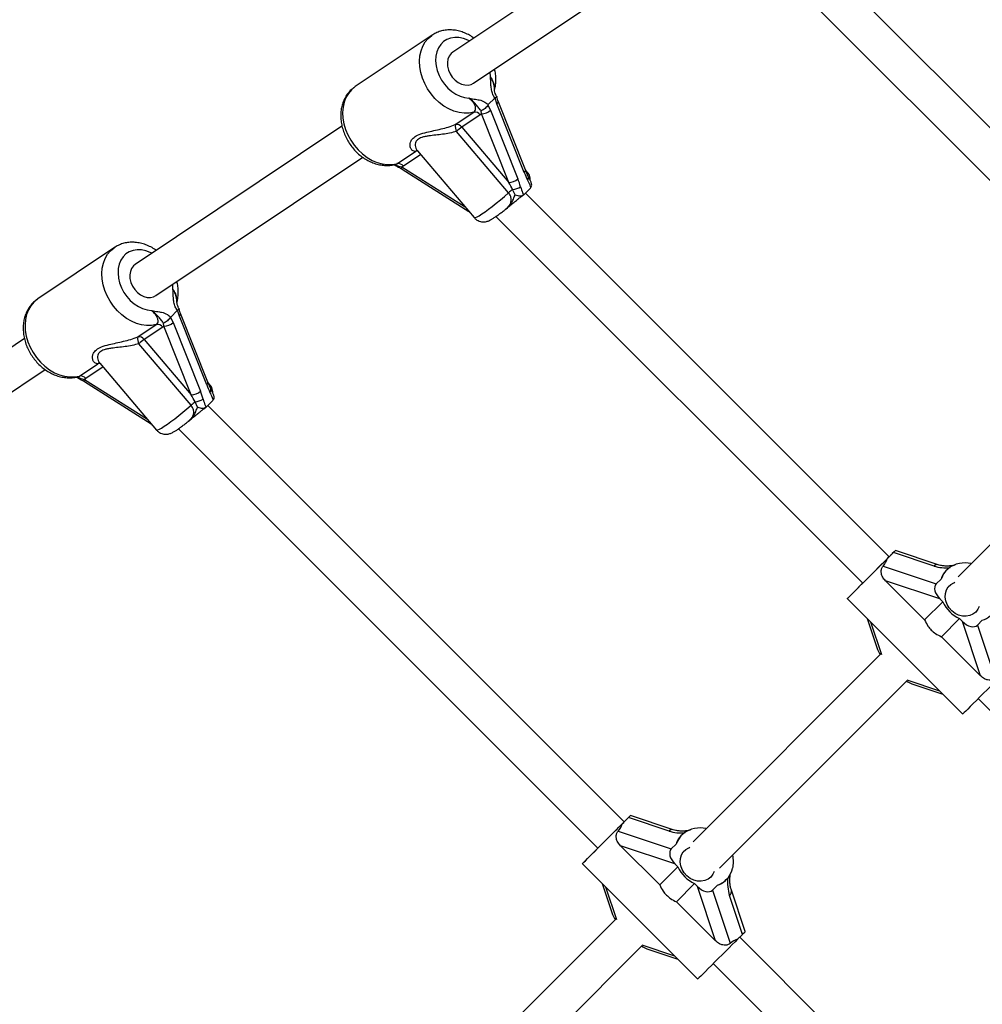
# Model space of a CAD drawing. Units: millimetres. Extents: x 0 to 8283, y 0 to 7782.
# Drawn here: x 1700 to 2113, y 4263 to 4685 of the extents above; entities that cross this region are included whole.
import ezdxf

# ---------------------------------------------------------------- set-up
doc = ezdxf.new("R2010")
doc.units = ezdxf.units.MM

msp = doc.modelspace()

# ---------------------------------------------------------------- linework, layer by layer
at = {"color": 7, "linetype": 'Continuous', "lineweight": 25, "ltscale": 50}
for p, q in [((1974.72, 4730.1), (1885.99, 4670.78)), ((1894.88, 4657.48), (1983.64, 4716.82)), ((2185.69, 4569.21), (2053.38, 4701.43)), ((2040.77, 4691.42), (2174.38, 4557.89)), ((1877.18, 4678.12), (1844.21, 4656.08)), ((1844.21, 4656.08), (1844.1, 4656)), ((1901.27, 4648.31), (1904.07, 4651.1)), ((1904.24, 4651.23), (1904.07, 4651.1)), ((1904.98, 4648.65), (1904.24, 4651.23)), ((1916.68, 4619.2), (1904.98, 4648.65)), ((1917.16, 4620.36), (1905.45, 4649.81)), ((1887.13, 4639.76), (1895.04, 4645.04)), ((1898.33, 4644.37), (1898.2, 4645.64)), ((1901.27, 4648.31), (1901.12, 4648.12)), ((1901.12, 4648.12), (1902.27, 4645.95)), ((1902.27, 4645.95), (1913.97, 4616.49)), ((1897.82, 4643.94), (1889.91, 4638.65)), ((1898.33, 4644.37), (1897.82, 4643.94)), ((1910.04, 4614.92), (1898.33, 4644.37)), ((1838.52, 4639.04), (1749.79, 4579.72)), ((1909.96, 4610.49), (1887.62, 4636.84)), ((1889.91, 4638.65), (1910.04, 4614.92)), ((1862.07, 4623), (1869.98, 4628.29)), ((1870.87, 4628.56), (1895.22, 4599.85)), ((1758.69, 4566.42), (1847.44, 4625.76)), ((1862.76, 4621.95), (1864.24, 4621.58)), ((1864.85, 4621.9), (1864.24, 4621.58)), ((1864.27, 4620.67), (1892.91, 4602.54)), ((1918.44, 4617.56), (1917.16, 4620.36)), ((1918.1, 4619.25), (1917.16, 4620.36)), ((1912.81, 4609.7), (1911.72, 4611.93)), ((1916.61, 4609.81), (1919.35, 4612.54)), ((1919.35, 4612.54), (1919.52, 4612.74)), ((1916.43, 4609.64), (1916.61, 4609.81)), ((2073.19, 4454.43), (1917.17, 4610.36)), ((1908.81, 4603.61), (1908.77, 4603.57)), ((1904.55, 4600.35), (2061.88, 4443.12)), ((1740.98, 4587.06), (1708.01, 4565.02)), ((1708.01, 4565.02), (1707.9, 4564.94)), ((1765.07, 4557.25), (1767.87, 4560.04)), ((1768.04, 4560.17), (1767.87, 4560.04)), ((1768.78, 4557.59), (1768.04, 4560.17)), ((1765.07, 4557.25), (1764.92, 4557.06)), ((1764.92, 4557.06), (1766.07, 4554.89)), ((1780.49, 4528.14), (1768.78, 4557.59)), ((1780.96, 4529.3), (1769.26, 4558.75)), ((1750.93, 4548.7), (1758.84, 4553.98)), ((1761.62, 4552.88), (1753.71, 4547.59)), ((1762.13, 4553.31), (1761.62, 4552.88)), ((1762.13, 4553.31), (1762, 4554.58)), ((1773.84, 4523.86), (1762.13, 4553.31)), ((1766.07, 4554.89), (1777.78, 4525.43)), ((1702.32, 4547.98), (1562.66, 4454.61)), ((1753.71, 4547.59), (1773.84, 4523.86)), ((1773.77, 4519.43), (1751.42, 4545.78)), ((1571.56, 4441.31), (1711.24, 4534.7)), ((1725.88, 4531.95), (1733.78, 4537.23)), ((1734.67, 4537.5), (1759.02, 4508.79)), ((1726.57, 4530.89), (1728.05, 4530.52)), ((1728.65, 4530.84), (1728.05, 4530.52)), ((1728.07, 4529.61), (1756.71, 4511.48)), ((1782.24, 4526.51), (1780.96, 4529.3)), ((1781.9, 4528.19), (1780.96, 4529.3)), ((2180.03, 4523.13), (2102.78, 4445.88)), ((1776.61, 4518.64), (1775.52, 4520.87)), ((1780.23, 4518.58), (1780.41, 4518.75)), ((1780.41, 4518.75), (1783.15, 4521.48)), ((1959.56, 4340.79), (1780.96, 4519.29)), ((1783.15, 4521.48), (1783.32, 4521.68)), ((1772.62, 4512.55), (1772.57, 4512.51)), ((1768.34, 4509.28), (1948.25, 4329.47)), ((2072.32, 4453.56), (2075.01, 4456.26)), ((2075.35, 4456.6), (2074.55, 4455.8)), ((2092.46, 4450.45), (2075.01, 4456.26)), ((2094.16, 4451.04), (2075.89, 4457.13)), ((2070.56, 4450.39), (2093.37, 4442.79)), ((2097.87, 4448.71), (2097.52, 4448.36)), ((2094.93, 4436.35), (2071.63, 4444.1)), ((2071.63, 4444.1), (2088.4, 4427.35)), ((2093.37, 4442.79), (2095.46, 4444.88)), ((2055.24, 4436.47), (2104.75, 4386.99)), ((2096.16, 4435.11), (2088.4, 4427.35)), ((2096.16, 4435.11), (2094.93, 4436.35)), ((2063.78, 4427.93), (2068.2, 4414.68)), ((2103.37, 4427.9), (2095.61, 4420.14)), ((2104.61, 4426.67), (2103.37, 4427.9)), ((2112.38, 4403.38), (2104.61, 4426.67)), ((2111.06, 4425.12), (2113.14, 4427.21)), ((2111.06, 4425.12), (2118.67, 4402.31)), ((2095.61, 4420.14), (2112.38, 4403.38)), ((2069.39, 4412.49), (1989.15, 4332.25)), ((2000.46, 4320.93), (2080.7, 4401.17)), ((2082.94, 4399.94), (2096.2, 4395.53)), ((2111.39, 4393.63), (2268.65, 4236.47)), ((1958.7, 4339.92), (1961.39, 4342.61)), ((1961.73, 4342.95), (1960.93, 4342.15)), ((1978.84, 4336.8), (1961.39, 4342.61)), ((1980.54, 4337.4), (1962.26, 4343.48)), ((1956.93, 4336.75), (1979.75, 4329.15)), ((1984.25, 4335.07), (1983.89, 4334.71)), ((1981.3, 4322.7), (1958, 4330.46)), ((1958, 4330.46), (1974.77, 4313.7)), ((1979.75, 4329.15), (1981.83, 4331.23)), ((1941.61, 4322.82), (1991.12, 4273.34)), ((1982.54, 4321.47), (1974.77, 4313.7)), ((1982.54, 4321.47), (1981.3, 4322.7)), ((2005.76, 4319.81), (2006.04, 4320.7)), ((2002.99, 4315.62), (2003.34, 4315.98)), ((1950.15, 4314.29), (1954.58, 4301.03)), ((1989.75, 4314.26), (1981.98, 4306.49)), ((1990.98, 4313.03), (1989.75, 4314.26)), ((1998.75, 4289.74), (1990.98, 4313.03)), ((1997.43, 4311.48), (1999.51, 4313.56)), ((1997.43, 4311.48), (2005.04, 4288.67)), ((2011.45, 4293.68), (2005.51, 4311.47)), ((2010.29, 4292.52), (2004.72, 4309.21)), ((1981.98, 4306.49), (1998.75, 4289.74)), ((1955.76, 4298.86), (1847.88, 4190.98)), ((2008.21, 4290.43), (2010.29, 4292.52)), ((2187.63, 4112.86), (2009.08, 4291.3)), ((1859.2, 4179.66), (1967.07, 4287.54)), ((1969.32, 4286.3), (1982.58, 4281.88)), ((1997.77, 4279.99), (2177.59, 4100.27))]:
    msp.add_line(p, q, dxfattribs=at)
at = {"color": 8, "linetype": 'Continuous', "lineweight": 25, "ltscale": 50}
for p, q in [((1872.3, 4626.88), (1864.85, 4621.9)), ((1861.38, 4622.76), (1862.07, 4623)), ((1864.24, 4621.58), (1891.32, 4604.44)), ((1736.1, 4535.82), (1728.65, 4530.84)), ((1725.18, 4531.7), (1725.88, 4531.95)), ((1728.05, 4530.52), (1755.12, 4513.38)), ((2065.21, 4426.51), (2069.85, 4412.59)), ((2080.79, 4401.61), (2094.78, 4396.95)), ((1951.58, 4312.86), (1956.22, 4298.96)), ((1967.15, 4287.97), (1981.15, 4283.31))]:
    msp.add_line(p, q, dxfattribs=at)
at = {"color": 8, "linetype": 'Continuous', "lineweight": 25, "ltscale": 50, "flags": 128}
for points in [[(1895.04, 4645.04), (1893.02, 4644.67), (1890.91, 4644.63), (1888.74, 4644.92), (1886.54, 4645.54), (1884.37, 4646.47), (1882.27, 4647.71), (1880.26, 4649.21), (1878.4, 4650.97), (1876.71, 4652.93), (1875.23, 4655.08), (1873.99, 4657.36), (1873, 4659.73), (1872.29, 4662.15), (1871.87, 4664.58), (1871.75, 4666.96), (1871.93, 4669.26), (1872.41, 4671.42), (1873.17, 4673.42), (1874.21, 4675.2), (1875.51, 4676.75), (1877.03, 4678.02), (1877.16, 4678.11)], [(1893.25, 4675.63), (1892.46, 4676.03), (1890.58, 4676.73), (1888.7, 4677.11), (1886.86, 4677.16), (1885.11, 4676.87), (1883.5, 4676.26), (1882.06, 4675.33), (1880.85, 4674.11), (1879.88, 4672.64), (1879.18, 4670.95), (1878.77, 4669.08), (1878.66, 4667.09), (1878.86, 4665.02), (1879.35, 4662.92), (1880.13, 4660.86), (1881.17, 4658.88), (1882.45, 4657.04), (1883.94, 4655.38), (1885.59, 4653.94), (1887.37, 4652.77), (1889.23, 4651.88), (1891.12, 4651.32), (1892.99, 4651.08), (1892.99, 4651.08)], [(1902.2, 4660.29), (1902.14, 4662.33), (1902.14, 4662.33)], [(1844.1, 4656), (1844.06, 4655.98), (1842.54, 4654.71), (1841.25, 4653.16), (1840.21, 4651.38), (1839.44, 4649.38), (1838.97, 4647.22), (1838.79, 4644.92), (1838.91, 4642.54), (1839.33, 4640.11), (1840.04, 4637.69), (1841.02, 4635.32), (1842.27, 4633.04), (1843.75, 4630.9), (1845.44, 4628.93), (1847.3, 4627.17), (1849.3, 4625.67), (1851.41, 4624.43), (1853.58, 4623.5), (1855.77, 4622.88), (1857.95, 4622.59), (1860.06, 4622.63), (1862.07, 4623)], [(1870.88, 4628.55), (1870.42, 4628.47), (1869.98, 4628.29)], [(1864.27, 4620.67), (1864.19, 4620.75), (1864.14, 4620.94), (1864.16, 4621.22), (1864.24, 4621.58)], [(1918.04, 4618.81), (1918.13, 4619.15), (1918.1, 4619.25)], [(1895.22, 4599.85), (1895.34, 4599.79), (1895.77, 4599.86), (1896.45, 4600.17), (1897.38, 4600.69), (1898.53, 4601.43), (1899.87, 4602.36), (1901.37, 4603.46), (1903, 4604.7), (1904.71, 4606.06), (1906.47, 4607.5), (1908.24, 4608.99), (1909.96, 4610.49)], [(1892.91, 4602.54), (1892.83, 4602.62), (1892.81, 4602.69)], [(1758.84, 4553.98), (1756.83, 4553.61), (1754.71, 4553.57), (1752.54, 4553.86), (1750.35, 4554.48), (1748.18, 4555.41), (1746.07, 4556.65), (1744.07, 4558.15), (1742.2, 4559.91), (1740.51, 4561.88), (1739.03, 4564.02), (1737.79, 4566.3), (1736.8, 4568.67), (1736.09, 4571.1), (1735.67, 4573.52), (1735.55, 4575.9), (1735.73, 4578.2), (1736.21, 4580.36), (1736.98, 4582.36), (1738.01, 4584.14), (1739.31, 4585.69), (1740.83, 4586.96), (1740.96, 4587.05)], [(1757.05, 4584.57), (1756.27, 4584.97), (1754.38, 4585.67), (1752.5, 4586.05), (1750.66, 4586.1), (1748.91, 4585.81), (1747.3, 4585.2), (1745.87, 4584.27), (1744.65, 4583.06), (1743.68, 4581.58), (1742.98, 4579.89), (1742.57, 4578.02), (1742.46, 4576.03), (1742.66, 4573.96), (1743.15, 4571.86), (1743.93, 4569.8), (1744.97, 4567.82), (1746.25, 4565.98), (1747.74, 4564.32), (1749.4, 4562.88), (1751.18, 4561.71), (1753.03, 4560.83), (1754.92, 4560.26), (1756.79, 4560.02), (1756.79, 4560.02)], [(1766.01, 4569.23), (1765.94, 4571.27), (1765.94, 4571.27)], [(1707.9, 4564.94), (1707.87, 4564.92), (1706.34, 4563.65), (1705.05, 4562.1), (1704.01, 4560.32), (1703.24, 4558.32), (1702.77, 4556.16), (1702.59, 4553.86), (1702.71, 4551.48), (1703.13, 4549.06), (1703.84, 4546.63), (1704.82, 4544.26), (1706.07, 4541.98), (1707.55, 4539.84), (1709.24, 4537.87), (1711.1, 4536.11), (1713.1, 4534.61), (1715.21, 4533.38), (1717.38, 4532.44), (1719.57, 4531.82), (1721.75, 4531.53), (1723.86, 4531.57), (1725.88, 4531.95)], [(1734.68, 4537.49), (1734.22, 4537.41), (1733.78, 4537.23)], [(1728.07, 4529.61), (1727.99, 4529.69), (1727.95, 4529.89), (1727.96, 4530.17), (1728.05, 4530.52)], [(1781.85, 4527.75), (1781.94, 4528.09), (1781.9, 4528.19)], [(1759.02, 4508.79), (1759.14, 4508.73), (1759.57, 4508.8), (1760.25, 4509.11), (1761.18, 4509.63), (1762.33, 4510.37), (1763.67, 4511.3), (1765.17, 4512.4), (1766.8, 4513.64), (1768.51, 4515), (1770.27, 4516.44), (1772.04, 4517.93), (1773.77, 4519.43)], [(1756.71, 4511.48), (1756.64, 4511.56), (1756.61, 4511.63)], [(2004.95, 4317.33), (2004.95, 4317.32), (2004.9, 4317.18), (2004.77, 4317.06), (2004.57, 4316.94), (2004.3, 4316.84), (2004.06, 4316.78)]]:
    msp.add_lwpolyline(points, dxfattribs=at)
at = {"color": 7, "linetype": 'Continuous', "lineweight": 25, "ltscale": 50, "flags": 128}
for points in [[(1885.99, 4670.78), (1885.29, 4670.2), (1884.48, 4669.13), (1883.94, 4667.82), (1883.72, 4666.34), (1883.8, 4664.76), (1884.2, 4663.15), (1884.88, 4661.58), (1885.83, 4660.13), (1886.99, 4658.87), (1888.32, 4657.86), (1889.74, 4657.14), (1891.2, 4656.74), (1892.62, 4656.69), (1893.93, 4656.99), (1894.88, 4657.48)], [(1749.79, 4579.72), (1749.09, 4579.14), (1748.28, 4578.07), (1747.75, 4576.76), (1747.52, 4575.28), (1747.6, 4573.7), (1748, 4572.09), (1748.69, 4570.52), (1749.63, 4569.07), (1750.8, 4567.81), (1752.12, 4566.8), (1753.54, 4566.08), (1755, 4565.68), (1756.42, 4565.63), (1757.74, 4565.93), (1758.69, 4566.42)], [(2061.88, 4443.12), (2061.88, 4443.12), (2062.06, 4443.3), (2062.49, 4443.73), (2063.16, 4444.4), (2064.03, 4445.27), (2065.07, 4446.31), (2066.22, 4447.46), (2067.43, 4448.67), (2068.65, 4449.89), (2069.82, 4451.06), (2070.88, 4452.12), (2071.78, 4453.02), (2072.48, 4453.73), (2072.96, 4454.2), (2073.18, 4454.42), (2073.19, 4454.43)], [(2074.15, 4455.39), (2073.96, 4455.21), (2073.72, 4454.96), (2073.41, 4454.65), (2073.19, 4454.43)], [(2074.55, 4455.8), (2074.48, 4455.73), (2074.42, 4455.66), (2074.36, 4455.6), (2074.3, 4455.55), (2074.26, 4455.5), (2074.21, 4455.46), (2074.18, 4455.42), (2074.15, 4455.39)], [(2061.88, 4443.12), (2060.52, 4441.76), (2059.19, 4440.43), (2058.01, 4439.24), (2057.01, 4438.24), (2056.21, 4437.44), (2055.64, 4436.87), (2055.32, 4436.55), (2055.24, 4436.47), (2055.42, 4436.65), (2055.85, 4437.08), (2056.52, 4437.75), (2057.4, 4438.63), (2058.48, 4439.71), (2059.73, 4440.96), (2061.11, 4442.35), (2062.59, 4443.83), (2064.13, 4445.37), (2065.69, 4446.92), (2067.22, 4448.46), (2068.68, 4449.92), (2070.05, 4451.29), (2071.27, 4452.51), (2072.32, 4453.56), (2072.32, 4453.56)], [(2110.32, 4430.75), (2109.14, 4429.83), (2107.74, 4429.22), (2106.21, 4428.94), (2104.6, 4429.01), (2102.99, 4429.43), (2101.46, 4430.17), (2100.08, 4431.21), (2098.92, 4432.49), (2098.02, 4433.95), (2097.44, 4435.53), (2097.19, 4437.14), (2097.29, 4438.73), (2097.74, 4440.2), (2098.51, 4441.5), (2099.57, 4442.56), (2100.87, 4443.33), (2101.29, 4443.5)], [(2111.78, 4433.1), (2111.24, 4431.94), (2110.32, 4430.75)], [(2121.83, 4404.08), (2120.78, 4403.03), (2119.56, 4401.8), (2118.2, 4400.44), (2116.73, 4398.97), (2115.2, 4397.44), (2113.64, 4395.88), (2112.11, 4394.34), (2110.63, 4392.86), (2109.24, 4391.48), (2107.99, 4390.23), (2106.91, 4389.15), (2106.03, 4388.27), (2105.36, 4387.6), (2104.93, 4387.17), (2104.76, 4386.99), (2104.75, 4386.99)], [(1948.25, 4329.47), (1948.26, 4329.47), (1948.43, 4329.65), (1948.87, 4330.08), (1949.53, 4330.75), (1950.41, 4331.62), (1951.44, 4332.66), (1952.6, 4333.81), (1953.81, 4335.03), (1955.03, 4336.25), (1956.19, 4337.41), (1957.25, 4338.47), (1958.15, 4339.38), (1958.86, 4340.08), (1959.33, 4340.55), (1959.55, 4340.77), (1959.56, 4340.79)], [(1960.52, 4341.74), (1960.34, 4341.56), (1960.09, 4341.32), (1959.78, 4341.01), (1959.56, 4340.79)], [(1960.93, 4342.15), (1960.86, 4342.08), (1960.79, 4342.02), (1960.73, 4341.96), (1960.68, 4341.9), (1960.63, 4341.85), (1960.59, 4341.81), (1960.55, 4341.78), (1960.52, 4341.74)], [(1948.25, 4329.47), (1946.89, 4328.11), (1945.56, 4326.78), (1944.38, 4325.6), (1943.38, 4324.59), (1942.58, 4323.8), (1942.02, 4323.23), (1941.69, 4322.9), (1941.62, 4322.83), (1941.8, 4323.01), (1942.23, 4323.44), (1942.89, 4324.1), (1943.78, 4324.99), (1944.86, 4326.07), (1946.11, 4327.32), (1947.49, 4328.7), (1948.97, 4330.18), (1950.51, 4331.72), (1952.06, 4333.28), (1953.59, 4334.81), (1955.06, 4336.28), (1956.42, 4337.64), (1957.65, 4338.87), (1958.7, 4339.92), (1958.7, 4339.92)], [(1996.7, 4317.11), (1995.51, 4316.19), (1994.12, 4315.57), (1992.58, 4315.3), (1990.97, 4315.37), (1989.36, 4315.78), (1987.83, 4316.53), (1986.46, 4317.56), (1985.29, 4318.84), (1984.4, 4320.3), (1983.81, 4321.88), (1983.56, 4323.5), (1983.67, 4325.08), (1984.11, 4326.56), (1984.88, 4327.86), (1985.94, 4328.92), (1987.24, 4329.69), (1987.66, 4329.85)], [(1998.16, 4319.47), (1997.62, 4318.29), (1996.7, 4317.11)], [(2008.21, 4290.43), (2007.16, 4289.38), (2005.93, 4288.16), (2004.57, 4286.79), (2003.11, 4285.33), (2001.57, 4283.8), (2000.02, 4282.24), (1998.48, 4280.7), (1997, 4279.22), (1995.62, 4277.84), (1994.37, 4276.59), (1993.29, 4275.51), (1992.4, 4274.62), (1991.74, 4273.95), (1991.31, 4273.53), (1991.13, 4273.35), (1991.12, 4273.34)]]:
    msp.add_lwpolyline(points, dxfattribs=at)
at = {"color": 8, "linetype": 'Continuous', "lineweight": 25, "ltscale": 2500}
for centre, radius, start, end in [((1904.3, 4649.61), 1.17, 305.5741, 10.1511), ((1870.52, 4626.16), 2.19, 74.5207, 104.2771), ((1916, 4620.16), 1.18, 305.6339, 9.786), ((1917.16, 4617.08), 1.36, 313.7508, 20.5973), ((1768.1, 4558.55), 1.17, 305.5741, 10.1511), ((1734.32, 4535.11), 2.19, 74.5207, 104.2771), ((1779.8, 4529.1), 1.18, 305.6339, 9.786), ((1780.97, 4526.03), 1.36, 313.7508, 20.5973), ((2093.8, 4449.36), 1.72, 78.0097, 140.972), ((1980.17, 4335.72), 1.72, 78.0097, 140.972), ((2003.34, 4310.97), 2.23, 308.1494, 12.8922)]:
    msp.add_arc(centre, radius, start, end, dxfattribs=at)
at = {"color": 7, "linetype": 'Continuous', "lineweight": 25, "ltscale": 2500}
for centre, radius, start, end in [((1895.54, 4642.26), 2.83, 36.4519, 100.2161), ((1898.19, 4650.42), 6.06, 271.2887, 312.3038), ((1892.07, 4639.09), 4.98, 172.308, 206.8262), ((1887.63, 4636.97), 2.83, 36.4519, 100.2161), ((1903.62, 4619), 23.97, 124.91, 131.8911), ((1862.58, 4620.22), 2.83, 36.4519, 100.2161), ((1909.9, 4620.97), 6.06, 271.2887, 312.3038), ((1928.63, 4589.45), 28.12, 126.9561, 131.572), ((1910.97, 4619.51), 7.62, 275.6475, 303.0554), ((1759.34, 4551.2), 2.83, 36.4519, 100.2161), ((1762, 4559.36), 6.06, 271.2887, 312.3038), ((1755.87, 4548.03), 4.98, 172.308, 206.8262), ((1751.43, 4545.91), 2.83, 36.4519, 100.2161), ((1767.43, 4527.94), 23.97, 124.91, 131.8911), ((1726.38, 4529.16), 2.83, 36.4519, 100.2161), ((1773.7, 4529.91), 6.06, 271.2887, 312.3038), ((1774.77, 4528.45), 7.62, 275.6475, 303.0554), ((1792.43, 4498.39), 28.12, 126.9561, 131.572), ((2105.2, 4441.4), 10.35, 100.4715, 160.3509), ((2105.65, 4439.27), 12.52, 77.9128, 100.7282), ((2110.06, 4441.8), 15.42, 205.7089, 244.3254), ((1991.57, 4327.75), 10.35, 100.4715, 160.3509), ((1992.02, 4325.63), 12.52, 77.9876, 100.7295), ((1994.06, 4323.76), 12.36, 346.3377, 12.585), ((1996.43, 4328.16), 15.42, 205.7089, 244.3254), ((1996.08, 4323.24), 10.27, 289.5523, 340.4901), ((2010.13, 4319.82), 4.18, 165.8731, 167.9533)]:
    msp.add_arc(centre, radius, start, end, dxfattribs=at)
for centre, major_axis, ratio, start_param, end_param in [((1919.93, 4622.45), (-3.87, 11.66), 0.339203, 1.739064, 2.029937), ((1908.41, 4613.29), (-6.02, 10.26), 0.187194, 4.470205, 4.761078), ((1910.72, 4613.24), (-3.87, 11.66), 0.339203, 4.589784, 4.880657), ((1783.74, 4531.39), (-3.87, 11.66), 0.339203, 1.739064, 2.029937), ((1772.21, 4522.23), (-6.02, 10.26), 0.187194, 4.470205, 4.761078), ((1774.53, 4522.18), (-3.87, 11.66), 0.339203, 4.589784, 4.880657), ((2073.52, 4454.76), (2.37, 2.37), 0.00014, 5.397108, 6.967904), ((2055.94, 4454.85), (16.53, 0), 0.577392, 5.796756, 6.147027), ((2097.36, 4455.35), (9.8, 0), 0.577392, 4.188914, 4.910649), ((2111.84, 4443.59), (16.53, 0), 0.577392, 2.61787, 3.005434), ((2097.38, 4438.8), (4, -4), 0.612372, 3.141663, 4.712459), ((2111.84, 4443.59), (0, 16.53), 0.577309, 3.277999, 3.665068), ((2107.06, 4429.12), (4, -4), 0.612372, 4.712459, 6.283255), ((2072.63, 4414.04), (4, -4), 0.612372, 4.02767, 4.535962), ((2082.31, 4404.37), (4, -4), 0.612372, 4.877072, 5.397108), ((1959.89, 4341.11), (2.37, 2.37), 0.00014, 5.397108, 6.967904), ((1942.31, 4341.21), (16.53, 0), 0.577392, 5.796756, 6.147027), ((1983.73, 4341.7), (9.8, 0), 0.577392, 4.188914, 4.910649), ((1998.21, 4329.94), (16.53, 0), 0.577392, 2.61787, 3.005434), ((1983.75, 4325.15), (4, -4), 0.612372, 3.141663, 4.712459), ((1998.21, 4329.94), (0, 16.53), 0.577309, 3.277999, 3.665068), ((2010.23, 4314.72), (0, 11.02), 0.577309, 1.384866, 2.094519), ((1993.43, 4315.48), (4, -4), 0.612372, 4.712459, 6.283255), ((1959, 4300.4), (4, -4), 0.612372, 4.02767, 4.533827), ((2009.51, 4274.05), (0, 16.53), 0.577309, 0.136406, 0.486677), ((2008.29, 4290.52), (3.16, 3.16), 0.00014, 5.397108, 6.283115), ((1968.68, 4290.73), (4, -4), 0.612372, 4.874125, 5.397108)]:
    msp.add_ellipse(centre, major_axis=major_axis, ratio=ratio, start_param=start_param, end_param=end_param, dxfattribs=at)
at = {"color": 7, "linetype": 'Continuous', "lineweight": 25, "ltscale": 50}
for points, knots in [([(1895.07, 4676.85), (1894.8, 4677.05), (1893.89, 4677.73), (1892.19, 4678.64), (1890.01, 4679.55), (1887.77, 4680.14), (1885.53, 4680.41), (1883.33, 4680.36), (1881.21, 4679.99), (1879.24, 4679.28), (1877.88, 4678.63), (1877.25, 4678.15), (1877.17, 4678.09)], [0, 0, 0, 0, 0.048587, 0.168428, 0.288229, 0.407597, 0.526012, 0.642953, 0.758064, 0.871289, 0.982891, 1, 1, 1, 1]), ([(1903.92, 4654.56), (1903.94, 4654.61), (1904.17, 4655.34), (1904.42, 4656.85), (1904.56, 4659.09), (1904.44, 4661.35), (1904.13, 4662.84), (1903.98, 4663.56)], [0, 0, 0, 0, 0.01543, 0.2627, 0.512007, 0.764132, 1, 1, 1, 1]), ([(1904.07, 4651.1), (1903.76, 4651.63), (1903.11, 4652.75), (1902.61, 4654.64), (1902.37, 4656.85), (1902.34, 4658.65), (1902.24, 4659.89), (1902.21, 4660.22), (1902.21, 4660.28), (1902.2, 4660.29)], [0, 0, 0, 0, 0.180269, 0.387023, 0.595084, 0.893228, 0.980825, 0.998373, 1, 1, 1, 1]), ([(1844.09, 4655.96), (1843.66, 4655.66), (1842.68, 4654.96), (1841.38, 4653.59), (1840.18, 4651.92), (1839.23, 4650.07), (1838.53, 4648.06), (1838.1, 4645.92), (1837.95, 4643.68), (1838.07, 4641.37), (1838.47, 4639.04), (1839.15, 4636.72), (1840.09, 4634.45), (1841.27, 4632.28), (1842.69, 4630.24), (1844.31, 4628.36), (1846.11, 4626.68), (1848.07, 4625.23), (1850.16, 4624.03), (1852.34, 4623.11), (1854.57, 4622.5), (1856.81, 4622.2), (1859.02, 4622.24), (1860.54, 4622.47), (1861.31, 4622.69), (1861.39, 4622.71)], [0, 0, 0, 0, 0.033593, 0.076788, 0.120004, 0.163502, 0.207482, 0.252053, 0.297222, 0.342908, 0.38898, 0.435307, 0.481791, 0.528369, 0.57503, 0.621786, 0.668651, 0.715631, 0.762695, 0.809753, 0.856653, 0.903195, 0.949171, 0.994436, 1, 1, 1, 1]), ([(1904.9, 4651.79), (1904.82, 4651.9), (1904.54, 4652.32), (1904.21, 4653.15), (1903.96, 4654.1), (1903.9, 4654.71), (1903.88, 4654.96)], [0, 0, 0, 0, 0.117339, 0.418757, 0.765626, 1, 1, 1, 1]), ([(1895.04, 4645.04), (1895.28, 4645.27), (1895.78, 4645.74), (1895.91, 4646.85), (1895.54, 4648.16), (1894.59, 4649.66), (1893.56, 4650.58), (1892.99, 4651.08)], [0, 0, 0, 0, 0.172553, 0.347755, 0.532917, 0.741403, 1, 1, 1, 1]), ([(1892.99, 4651.08), (1893, 4651.08), (1893.05, 4651.07), (1893.35, 4651.01), (1894.48, 4650.8), (1895.88, 4650.64), (1897.87, 4650.26), (1899.59, 4649.67), (1900.8, 4648.69), (1901.27, 4648.31)], [0, 0, 0, 0, 0.001627, 0.019185, 0.106825, 0.405117, 0.521031, 0.815716, 1, 1, 1, 1]), ([(1898.2, 4645.64), (1898.07, 4645.8), (1897.53, 4646.5), (1896.89, 4647.3), (1895.76, 4648.74), (1894.54, 4649.94), (1893.37, 4650.81), (1893.05, 4651.04), (1893, 4651.08), (1892.99, 4651.08)], [0, 0, 0, 0, 0.079903, 0.345358, 0.479894, 0.864993, 0.976153, 0.997767, 1, 1, 1, 1]), ([(1904.85, 4651.76), (1904.87, 4651.75), (1904.93, 4651.72), (1904.75, 4651.55), (1904.41, 4651.34), (1904.24, 4651.23)], [0, 0, 0, 0, 0.149919, 0.574891, 1, 1, 1, 1]), ([(1905.46, 4649.81), (1905.42, 4649.91), (1905.24, 4650.35), (1905.06, 4651.02), (1904.93, 4651.59), (1904.9, 4651.76)], [0, 0, 0, 0, 0.174946, 0.761938, 1, 1, 1, 1]), ([(1901.12, 4648.12), (1900.95, 4647.88), (1900.61, 4647.4), (1899.88, 4646.7), (1899.09, 4646.09), (1898.52, 4645.78), (1898.24, 4645.65), (1898.2, 4645.64), (1898.2, 4645.64)], [0, 0, 0, 0, 0.237438, 0.4748, 0.714666, 0.962822, 0.995953, 1, 1, 1, 1]), ([(1869.98, 4628.29), (1869.64, 4628.34), (1868.87, 4628.45), (1868.09, 4629.24), (1867.69, 4630.35), (1867.69, 4631.59), (1868.12, 4632.9), (1869.25, 4634.32), (1871.56, 4635.59), (1874.58, 4636.45), (1877.85, 4637.18), (1880.98, 4637.87), (1884.13, 4638.68), (1886.13, 4639.4), (1887.13, 4639.76)], [0, 0, 0, 0, 0.072899, 0.161218, 0.249622, 0.318922, 0.388131, 0.477673, 0.567895, 0.672125, 0.755468, 0.838851, 0.919496, 1, 1, 1, 1]), ([(1860.78, 4622.58), (1860.83, 4622.57), (1861.16, 4622.47), (1861.7, 4622.18), (1862.18, 4621.78), (1862.39, 4621.61)], [0, 0, 0, 0, 0.084871, 0.611284, 1, 1, 1, 1]), ([(1862.41, 4621.61), (1862.44, 4621.6), (1862.89, 4621.41), (1863.54, 4621.11), (1864.08, 4620.77), (1864.26, 4620.66)], [0, 0, 0, 0, 0.045359, 0.689743, 1, 1, 1, 1]), ([(1862.76, 4621.95), (1862.76, 4621.94), (1862.74, 4621.92), (1862.62, 4621.77), (1862.45, 4621.6), (1862.43, 4621.64), (1862.42, 4621.65)], [0, 0, 0, 0, 0.009543, 0.092678, 0.677585, 1, 1, 1, 1]), ([(1919.28, 4615.82), (1919.29, 4616), (1919.32, 4616.54), (1919.11, 4617.48), (1918.7, 4618.48), (1918.26, 4619), (1918.08, 4619.23)], [0, 0, 0, 0, 0.1435483, 0.4526571, 0.7706234, 1, 1, 1, 1]), ([(1919.52, 4612.74), (1919.42, 4613.07), (1919.04, 4614.28), (1918.5, 4615.33), (1918.11, 4616.1)], [0, 0, 0, 0, 0.27223, 1, 1, 1, 1]), ([(1919.71, 4614.7), (1919.55, 4615.13), (1919.19, 4616.15), (1918.71, 4617.04), (1918.44, 4617.55)], [0, 0, 0, 0, 0.4291818, 1, 1, 1, 1]), ([(1915.12, 4613.12), (1915.13, 4613.09), (1915.39, 4612.19), (1915.78, 4610.98), (1916.28, 4609.93), (1916.43, 4609.64)], [0, 0, 0, 0, 0.026491, 0.727787, 1, 1, 1, 1]), ([(1919.52, 4612.74), (1919.65, 4612.96), (1919.91, 4613.41), (1919.93, 4614.1), (1919.77, 4614.53), (1919.7, 4614.69)], [0, 0, 0, 0, 0.37899, 0.756461, 1, 1, 1, 1]), ([(1908.83, 4603.6), (1909.26, 4603.94), (1910.23, 4604.72), (1911.74, 4605.96), (1913.19, 4607.16), (1914.42, 4608.15), (1915.39, 4608.9), (1916.05, 4609.38), (1916.32, 4609.56), (1916.37, 4609.6)], [0, 0, 0, 0, 0.16404, 0.37584, 0.571428, 0.715376, 0.849408, 0.970984, 1, 1, 1, 1]), ([(1912.81, 4609.7), (1912.81, 4609.7), (1913.16, 4609.55), (1913.86, 4609.32), (1914.87, 4609.19), (1915.78, 4609.28), (1916.21, 4609.52), (1916.43, 4609.64)], [0, 0, 0, 0, 0.003145, 0.273157, 0.531842, 0.765451, 1, 1, 1, 1]), ([(1895.23, 4599.87), (1895.3, 4599.78), (1895.61, 4599.35), (1896.35, 4598.82), (1897.35, 4598.32), (1898.35, 4598.07), (1899.28, 4598.02), (1900.13, 4598.11), (1900.87, 4598.3), (1901.56, 4598.56), (1902.34, 4598.94), (1903.25, 4599.47), (1904.37, 4600.21), (1905.61, 4601.09), (1906.95, 4602.1), (1908.04, 4602.96), (1908.68, 4603.48), (1908.83, 4603.6)], [0, 0, 0, 0, 0.018381, 0.083719, 0.142835, 0.197499, 0.248783, 0.297713, 0.346573, 0.39979, 0.466006, 0.568126, 0.671313, 0.768468, 0.870401, 0.969457, 1, 1, 1, 1]), ([(1758.87, 4585.79), (1758.61, 4585.99), (1757.69, 4586.67), (1755.99, 4587.58), (1753.81, 4588.49), (1751.58, 4589.08), (1749.33, 4589.35), (1747.13, 4589.3), (1745.01, 4588.93), (1743.04, 4588.22), (1741.68, 4587.57), (1741.06, 4587.09), (1740.97, 4587.03)], [0, 0, 0, 0, 0.048587, 0.168428, 0.288229, 0.407597, 0.526012, 0.642953, 0.758064, 0.871289, 0.982891, 1, 1, 1, 1]), ([(1767.87, 4560.04), (1767.56, 4560.57), (1766.91, 4561.69), (1766.41, 4563.58), (1766.17, 4565.79), (1766.14, 4567.59), (1766.05, 4568.83), (1766.01, 4569.16), (1766.01, 4569.22), (1766.01, 4569.23)], [0, 0, 0, 0, 0.180269, 0.387023, 0.595084, 0.893228, 0.980825, 0.998373, 1, 1, 1, 1]), ([(1767.73, 4563.51), (1767.74, 4563.55), (1767.97, 4564.28), (1768.22, 4565.79), (1768.36, 4568.03), (1768.24, 4570.29), (1767.93, 4571.78), (1767.78, 4572.5)], [0, 0, 0, 0, 0.01543, 0.2627, 0.512007, 0.764132, 1, 1, 1, 1]), ([(1707.89, 4564.9), (1707.46, 4564.6), (1706.48, 4563.9), (1705.18, 4562.53), (1703.98, 4560.86), (1703.03, 4559.01), (1702.33, 4557), (1701.9, 4554.86), (1701.75, 4552.62), (1701.87, 4550.31), (1702.27, 4547.98), (1702.95, 4545.66), (1703.89, 4543.39), (1705.08, 4541.22), (1706.49, 4539.18), (1708.11, 4537.3), (1709.91, 4535.62), (1711.87, 4534.17), (1713.96, 4532.97), (1716.14, 4532.05), (1718.37, 4531.44), (1720.62, 4531.14), (1722.82, 4531.18), (1724.34, 4531.41), (1725.11, 4531.63), (1725.19, 4531.65)], [0, 0, 0, 0, 0.033593, 0.076788, 0.120004, 0.163502, 0.207482, 0.252053, 0.297222, 0.342908, 0.38898, 0.435307, 0.481791, 0.528369, 0.57503, 0.621786, 0.668651, 0.715631, 0.762695, 0.809753, 0.856653, 0.903195, 0.949171, 0.994436, 1, 1, 1, 1]), ([(1758.84, 4553.98), (1759.09, 4554.21), (1759.58, 4554.68), (1759.71, 4555.8), (1759.35, 4557.1), (1758.39, 4558.6), (1757.36, 4559.52), (1756.79, 4560.02)], [0, 0, 0, 0, 0.172553, 0.347755, 0.532917, 0.741403, 1, 1, 1, 1]), ([(1756.79, 4560.02), (1756.8, 4560.02), (1756.85, 4560.01), (1757.15, 4559.95), (1758.29, 4559.74), (1759.68, 4559.59), (1761.67, 4559.2), (1763.39, 4558.61), (1764.61, 4557.63), (1765.07, 4557.25)], [0, 0, 0, 0, 0.001627, 0.019185, 0.106825, 0.405117, 0.521031, 0.815716, 1, 1, 1, 1]), ([(1762, 4554.58), (1761.87, 4554.74), (1761.33, 4555.44), (1760.69, 4556.24), (1759.56, 4557.68), (1758.34, 4558.88), (1757.17, 4559.76), (1756.86, 4559.98), (1756.8, 4560.02), (1756.79, 4560.02)], [0, 0, 0, 0, 0.079903, 0.345358, 0.479894, 0.864993, 0.976153, 0.997767, 1, 1, 1, 1]), ([(1768.7, 4560.73), (1768.62, 4560.84), (1768.34, 4561.26), (1768.01, 4562.09), (1767.76, 4563.04), (1767.7, 4563.66), (1767.68, 4563.9)], [0, 0, 0, 0, 0.117339, 0.418757, 0.765626, 1, 1, 1, 1]), ([(1768.65, 4560.7), (1768.67, 4560.69), (1768.73, 4560.67), (1768.55, 4560.49), (1768.21, 4560.28), (1768.04, 4560.17)], [0, 0, 0, 0, 0.149919, 0.574891, 1, 1, 1, 1]), ([(1769.26, 4558.76), (1769.22, 4558.86), (1769.05, 4559.29), (1768.86, 4559.96), (1768.73, 4560.53), (1768.7, 4560.7)], [0, 0, 0, 0, 0.174946, 0.761938, 1, 1, 1, 1]), ([(1764.92, 4557.06), (1764.75, 4556.82), (1764.41, 4556.34), (1763.68, 4555.64), (1762.89, 4555.04), (1762.33, 4554.72), (1762.04, 4554.59), (1762, 4554.58), (1762, 4554.58)], [0, 0, 0, 0, 0.237438, 0.4748, 0.714666, 0.962822, 0.995953, 1, 1, 1, 1]), ([(1733.78, 4537.23), (1733.44, 4537.28), (1732.68, 4537.39), (1731.89, 4538.18), (1731.49, 4539.3), (1731.49, 4540.53), (1731.92, 4541.85), (1733.05, 4543.26), (1735.36, 4544.53), (1738.39, 4545.4), (1741.65, 4546.12), (1744.78, 4546.81), (1747.93, 4547.62), (1749.93, 4548.34), (1750.93, 4548.7)], [0, 0, 0, 0, 0.072899, 0.161218, 0.249622, 0.318922, 0.388131, 0.477673, 0.567895, 0.672125, 0.755468, 0.838851, 0.919496, 1, 1, 1, 1]), ([(1724.58, 4531.52), (1724.63, 4531.51), (1724.96, 4531.41), (1725.51, 4531.12), (1725.99, 4530.72), (1726.19, 4530.55)], [0, 0, 0, 0, 0.084871, 0.611284, 1, 1, 1, 1]), ([(1726.21, 4530.55), (1726.24, 4530.54), (1726.69, 4530.35), (1727.34, 4530.05), (1727.88, 4529.72), (1728.06, 4529.61)], [0, 0, 0, 0, 0.045359, 0.689743, 1, 1, 1, 1]), ([(1726.57, 4530.89), (1726.56, 4530.89), (1726.55, 4530.86), (1726.42, 4530.71), (1726.25, 4530.54), (1726.23, 4530.58), (1726.22, 4530.59)], [0, 0, 0, 0, 0.009543, 0.092678, 0.677585, 1, 1, 1, 1]), ([(1783.08, 4524.77), (1783.09, 4524.94), (1783.12, 4525.48), (1782.91, 4526.42), (1782.5, 4527.42), (1782.07, 4527.95), (1781.88, 4528.17)], [0, 0, 0, 0, 0.143548, 0.452657, 0.770623, 1, 1, 1, 1]), ([(1783.51, 4523.64), (1783.36, 4524.07), (1782.99, 4525.09), (1782.52, 4525.98), (1782.24, 4526.49)], [0, 0, 0, 0, 0.429182, 1, 1, 1, 1]), ([(1778.93, 4522.06), (1778.93, 4522.03), (1779.19, 4521.13), (1779.58, 4519.92), (1780.09, 4518.88), (1780.23, 4518.58)], [0, 0, 0, 0, 0.026491, 0.727787, 1, 1, 1, 1]), ([(1783.32, 4521.68), (1783.22, 4522.01), (1782.84, 4523.22), (1782.3, 4524.27), (1781.91, 4525.04)], [0, 0, 0, 0, 0.27223, 1, 1, 1, 1]), ([(1783.32, 4521.68), (1783.45, 4521.9), (1783.71, 4522.35), (1783.73, 4523.04), (1783.57, 4523.47), (1783.5, 4523.64)], [0, 0, 0, 0, 0.37899, 0.756461, 1, 1, 1, 1]), ([(1772.63, 4512.54), (1773.06, 4512.88), (1774.03, 4513.66), (1775.54, 4514.9), (1776.99, 4516.1), (1778.22, 4517.09), (1779.2, 4517.84), (1779.85, 4518.33), (1780.12, 4518.5), (1780.17, 4518.54)], [0, 0, 0, 0, 0.16404, 0.37584, 0.571428, 0.715376, 0.849408, 0.970984, 1, 1, 1, 1]), ([(1776.61, 4518.64), (1776.62, 4518.64), (1776.96, 4518.49), (1777.66, 4518.26), (1778.67, 4518.13), (1779.58, 4518.22), (1780.01, 4518.46), (1780.23, 4518.58)], [0, 0, 0, 0, 0.003145, 0.273157, 0.531842, 0.765451, 1, 1, 1, 1]), ([(1759.03, 4508.81), (1759.1, 4508.72), (1759.41, 4508.3), (1760.15, 4507.76), (1761.15, 4507.26), (1762.15, 4507.01), (1763.08, 4506.96), (1763.93, 4507.05), (1764.67, 4507.24), (1765.37, 4507.5), (1766.14, 4507.88), (1767.05, 4508.41), (1768.17, 4509.15), (1769.41, 4510.03), (1770.75, 4511.04), (1771.85, 4511.9), (1772.48, 4512.42), (1772.63, 4512.54)], [0, 0, 0, 0, 0.018381, 0.083719, 0.142835, 0.197499, 0.248783, 0.297713, 0.346573, 0.39979, 0.466006, 0.568126, 0.671313, 0.768468, 0.870401, 0.969457, 1, 1, 1, 1]), ([(2071.63, 4444.1), (2071.18, 4444.62), (2070.37, 4445.55), (2069.78, 4447.17), (2069.71, 4448.63), (2070.03, 4449.72), (2070.42, 4450.22), (2070.56, 4450.39)], [0, 0, 0, 0, 0.277963, 0.506994, 0.699397, 0.892666, 1, 1, 1, 1]), ([(2101.54, 4450.9), (2101.44, 4450.87), (2100.89, 4450.69), (2099.8, 4450.53), (2098.31, 4450.41), (2096.75, 4450.48), (2095.33, 4450.69), (2094.52, 4450.94), (2094.16, 4451.04)], [0, 0, 0, 0, 0.037485, 0.201296, 0.388524, 0.596346, 0.819116, 1, 1, 1, 1]), ([(2088.4, 4427.35), (2088.84, 4426.45), (2089.61, 4424.88), (2091.25, 4422.97), (2093.16, 4421.34), (2094.73, 4420.57), (2095.61, 4420.14)], [0, 0, 0, 0, 0.286094, 0.499516, 0.719812, 1, 1, 1, 1]), ([(2118.67, 4402.31), (2118.38, 4402.1), (2117.81, 4401.69), (2116.64, 4401.46), (2115.35, 4401.57), (2113.82, 4402.13), (2112.92, 4402.92), (2112.38, 4403.38)], [0, 0, 0, 0, 0.1675996, 0.3348762, 0.5102543, 0.7089425, 1, 1, 1, 1]), ([(1958, 4330.46), (1957.56, 4330.97), (1956.75, 4331.91), (1956.15, 4333.53), (1956.08, 4334.99), (1956.41, 4336.08), (1956.79, 4336.57), (1956.93, 4336.75)], [0, 0, 0, 0, 0.277963, 0.506994, 0.699397, 0.892666, 1, 1, 1, 1]), ([(1987.92, 4337.26), (1987.82, 4337.22), (1987.26, 4337.05), (1986.18, 4336.88), (1984.68, 4336.76), (1983.12, 4336.83), (1981.7, 4337.05), (1980.9, 4337.29), (1980.54, 4337.4)], [0, 0, 0, 0, 0.037485, 0.201296, 0.388524, 0.596346, 0.819116, 1, 1, 1, 1]), ([(2004.96, 4317.33), (2004.96, 4317.35), (2004.99, 4317.76), (2005.22, 4318.57), (2005.53, 4319.35), (2005.75, 4319.77), (2005.76, 4319.8)], [0, 0, 0, 0, 0.028719, 0.43339, 0.956477, 1, 1, 1, 1]), ([(2005.51, 4311.47), (2005.44, 4311.71), (2005.23, 4312.39), (2004.98, 4313.67), (2004.85, 4315.27), (2004.87, 4316.52), (2004.94, 4317.19), (2004.95, 4317.33)], [0, 0, 0, 0, 0.145793, 0.427321, 0.701265, 0.937745, 1, 1, 1, 1]), ([(1974.77, 4313.7), (1975.21, 4312.8), (1975.98, 4311.24), (1977.63, 4309.32), (1979.53, 4307.69), (1981.11, 4306.92), (1981.98, 4306.49)], [0, 0, 0, 0, 0.286094, 0.499516, 0.719812, 1, 1, 1, 1]), ([(2005.04, 4288.67), (2004.76, 4288.46), (2004.18, 4288.04), (2003.01, 4287.81), (2001.73, 4287.93), (2000.2, 4288.49), (1999.29, 4289.27), (1998.75, 4289.74)], [0, 0, 0, 0, 0.1675996, 0.3348762, 0.5102543, 0.7089425, 1, 1, 1, 1])]:
    msp.add_open_spline(points, degree=3, knots=knots, dxfattribs=at)
at = {"color": 8, "linetype": 'Continuous', "lineweight": 25, "ltscale": 50}
for points, knots in [([(1902.2, 4660.29), (1902.22, 4660.27), (1902.61, 4659.59), (1903.26, 4658.31), (1903.89, 4656.47), (1903.93, 4655.45), (1903.95, 4654.97)], [0, 0, 0, 0, 0.011226, 0.396884, 0.716802, 1, 1, 1, 1]), ([(1902.2, 4660.29), (1902.21, 4660.28), (1902.56, 4659.57), (1903.18, 4658.13), (1903.7, 4656.32), (1903.8, 4655.27), (1903.83, 4654.96)], [0, 0, 0, 0, 0.003556, 0.4255, 0.829288, 1, 1, 1, 1]), ([(1887.62, 4636.84), (1886.66, 4636.58), (1884.72, 4636.06), (1881.69, 4635.59), (1878.69, 4635.24), (1876.17, 4634.96), (1874.18, 4634.65), (1872.38, 4634.21), (1870.71, 4633.36), (1869.93, 4632.04), (1869.85, 4630.77), (1870.15, 4629.58), (1870.62, 4628.95), (1870.87, 4628.61)], [0, 0, 0, 0, 0.102919, 0.206004, 0.309109, 0.41209, 0.473221, 0.534216, 0.635529, 0.737492, 0.820703, 0.904128, 1, 1, 1, 1]), ([(1860.86, 4622.59), (1861.28, 4622.49), (1861.94, 4622.34), (1862.55, 4622.05), (1862.76, 4621.95)], [0, 0, 0, 0, 0.645227, 1, 1, 1, 1]), ([(1908.78, 4603.56), (1908.81, 4603.59), (1909.61, 4604.2), (1910.8, 4605.35), (1911.89, 4607.35), (1912.39, 4608.8), (1912.73, 4609.54), (1912.81, 4609.7)], [0, 0, 0, 0, 0.016924, 0.424363, 0.674279, 0.929045, 1, 1, 1, 1]), ([(1908.82, 4603.61), (1909.01, 4603.76), (1909.58, 4604.21), (1910.41, 4605.13), (1911.06, 4606.41), (1911.19, 4607.84), (1910.85, 4609.25), (1910.26, 4610.08), (1909.96, 4610.49)], [0, 0, 0, 0, 0.098392, 0.294466, 0.500746, 0.676275, 0.839735, 1, 1, 1, 1]), ([(1766.01, 4569.23), (1766.02, 4569.21), (1766.41, 4568.53), (1767.06, 4567.25), (1767.7, 4565.42), (1767.73, 4564.39), (1767.75, 4563.91)], [0, 0, 0, 0, 0.011226, 0.396884, 0.716802, 1, 1, 1, 1]), ([(1766.01, 4569.23), (1766.01, 4569.22), (1766.36, 4568.51), (1766.99, 4567.08), (1767.5, 4565.26), (1767.6, 4564.21), (1767.63, 4563.9)], [0, 0, 0, 0, 0.003556, 0.4255, 0.829288, 1, 1, 1, 1]), ([(1751.42, 4545.78), (1750.46, 4545.52), (1748.53, 4545), (1745.5, 4544.53), (1742.49, 4544.18), (1739.97, 4543.91), (1737.99, 4543.59), (1736.19, 4543.15), (1734.51, 4542.31), (1733.73, 4540.98), (1733.66, 4539.71), (1733.95, 4538.52), (1734.42, 4537.89), (1734.67, 4537.55)], [0, 0, 0, 0, 0.102919, 0.206004, 0.309109, 0.41209, 0.473221, 0.534216, 0.635529, 0.737492, 0.820703, 0.904128, 1, 1, 1, 1]), ([(1724.66, 4531.54), (1725.08, 4531.43), (1725.74, 4531.28), (1726.35, 4530.99), (1726.57, 4530.89)], [0, 0, 0, 0, 0.645227, 1, 1, 1, 1]), ([(1772.58, 4512.5), (1772.62, 4512.53), (1773.41, 4513.14), (1774.61, 4514.3), (1775.7, 4516.29), (1776.19, 4517.74), (1776.54, 4518.48), (1776.61, 4518.64)], [0, 0, 0, 0, 0.016924, 0.424363, 0.674279, 0.929045, 1, 1, 1, 1]), ([(1772.62, 4512.55), (1772.81, 4512.7), (1773.38, 4513.15), (1774.21, 4514.07), (1774.87, 4515.35), (1774.99, 4516.78), (1774.65, 4518.19), (1774.06, 4519.02), (1773.77, 4519.43)], [0, 0, 0, 0, 0.098392, 0.294466, 0.500746, 0.676275, 0.839735, 1, 1, 1, 1])]:
    msp.add_open_spline(points, degree=3, knots=knots, dxfattribs=at)

doc.saveas('drawing.dxf')
